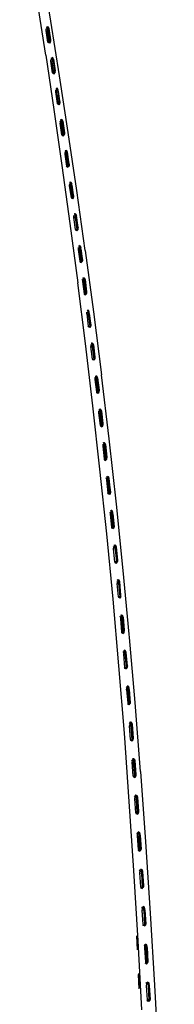
# Model space of a CAD drawing. Units: metres. Extents: x -0.263 to 0.441, y -0.393 to 0.389.
# Drawn here: x 0.411 to 0.433, y 0.091 to 0.235 of the extents above; entities that cross this region are included whole.
import ezdxf

# ---------------------------------------------------------------- set-up
doc = ezdxf.new("R2010")
doc.units = ezdxf.units.M
doc.header["$MEASUREMENT"] = 0

# ---------------------------------------------------------------- blocks, each defined once
blk = doc.blocks.new('37a1f13d-d1d2-46ea-9ef9-4d53238761f5')
at = {"color": 214, "true_color": 0xb11c95}
for p, q in [((0.41476, 0.23332), (0.41496, 0.23329)), ((0.41491, 0.23357), (0.41477, 0.23354)), ((0.41545, 0.22909), (0.41546, 0.22907)), ((0.41614, 0.22462), (0.41615, 0.22459)), ((0.41651, 0.22466), (0.41642, 0.22486)), ((0.41653, 0.22396), (0.41665, 0.22315)), ((0.41744, 0.21821), (0.41718, 0.21991)), ((0.41747, 0.21555), (0.41749, 0.21551)), ((0.41785, 0.21536), (0.4181, 0.21364)), ((0.41842, 0.21097), (0.41851, 0.21077)), ((0.41877, 0.20636), (0.4188, 0.2063)), ((0.419, 0.20665), (0.41905, 0.20655)), ((0.41908, 0.20657), (0.41917, 0.20636)), ((0.4194, 0.2044), (0.41916, 0.20615)), ((0.41924, 0.20415), (0.41936, 0.20428)), ((0.41928, 0.20458), (0.41926, 0.20457)), ((0.41943, 0.20142), (0.41963, 0.20139)), ((0.4198, 0.20149), (0.41971, 0.2017)), ((0.42005, 0.19995), (0.41981, 0.2017)), ((0.4199, 0.19991), (0.41992, 0.19992)), ((0.42024, 0.1973), (0.42026, 0.19729)), ((0.42042, 0.1968), (0.42034, 0.197)), ((0.42055, 0.19541), (0.42053, 0.19542)), ((0.42031, 0.19488), (0.42034, 0.19485)), ((0.42094, 0.19246), (0.42092, 0.19246)), ((0.42065, 0.1923), (0.42069, 0.19223)), ((0.42107, 0.19015), (0.42106, 0.19022)), ((0.42115, 0.19046), (0.42125, 0.19026)), ((0.42125, 0.18753), (0.42129, 0.18745)), ((0.4215, 0.18543), (0.42128, 0.18723)), ((0.42146, 0.1878), (0.42148, 0.18779)), ((0.42154, 0.18768), (0.42152, 0.18768)), ((0.42205, 0.183), (0.42208, 0.18299)), ((0.42213, 0.18288), (0.42235, 0.18106)), ((0.42209, 0.18062), (0.42214, 0.18051)), ((0.42281, 0.17764), (0.42303, 0.17581)), ((0.42291, 0.17596), (0.42288, 0.17595)), ((0.42298, 0.17302), (0.42303, 0.17292)), ((0.42347, 0.17105), (0.42343, 0.17104)), ((0.42402, 0.16632), (0.42382, 0.16818)), ((0.42431, 0.16333), (0.42426, 0.16336)), ((0.42446, 0.16285), (0.42465, 0.16097)), ((0.42455, 0.16132), (0.42451, 0.16133)), ((0.42462, 0.15798), (0.42456, 0.15809)), ((0.42477, 0.15831), (0.42482, 0.15829)), ((0.42483, 0.15817), (0.42487, 0.15817)), ((0.42479, 0.15586), (0.4246, 0.15775)), ((0.425, 0.15603), (0.42504, 0.15604)), ((0.42527, 0.15326), (0.42532, 0.15323)), ((0.42537, 0.15311), (0.42533, 0.15311)), ((0.42548, 0.15093), (0.42553, 0.15095)), ((0.42562, 0.15076), (0.42566, 0.15101)), ((0.42587, 0.14803), (0.42587, 0.14783)), ((0.4258, 0.1455), (0.42575, 0.14554)), ((0.42595, 0.14579), (0.426, 0.1458)), ((0.42626, 0.14293), (0.4262, 0.14297)), ((0.42631, 0.1428), (0.42626, 0.14281)), ((0.4262, 0.14035), (0.42625, 0.14031)), ((0.4264, 0.14059), (0.42645, 0.14061)), ((0.4267, 0.1377), (0.42663, 0.13773)), ((0.42664, 0.13522), (0.42669, 0.13509)), ((0.42683, 0.13535), (0.42689, 0.13537)), ((0.42686, 0.13561), (0.42691, 0.1356)), ((0.42713, 0.13245), (0.42706, 0.13248)), ((0.42731, 0.13008), (0.42724, 0.13007)), ((0.42733, 0.12685), (0.42726, 0.127)), ((0.42746, 0.12717), (0.42753, 0.12713)), ((0.42783, 0.12468), (0.42768, 0.12667)), ((0.42772, 0.12152), (0.42764, 0.12167)), ((0.42797, 0.12165), (0.42811, 0.11963)), ((0.42821, 0.11932), (0.42807, 0.12134)), ((0.42809, 0.1194), (0.42801, 0.11938)), ((0.42821, 0.11645), (0.42829, 0.1164)), ((0.42818, 0.11378), (0.42826, 0.11374)), ((0.42838, 0.11399), (0.42846, 0.11401)), ((0.42845, 0.11072), (0.42837, 0.11088)), ((0.4288, 0.10856), (0.42872, 0.10854)), ((0.42914, 0.1031), (0.42906, 0.10308)), ((0.42793, 0.10132), (0.42804, 0.09927)), ((0.42946, 0.09759), (0.42937, 0.09756)), ((0.42817, 0.09566), (0.42828, 0.0936)), ((0.42834, 0.09375), (0.42833, 0.09374)), ((0.42979, 0.0923), (0.42971, 0.09231)), ((0.42948, 0.09185), (0.42947, 0.09188))]:
    blk.add_line(p, q, dxfattribs=at)
for p, q in [((0.41501, 0.23168), (0.41502, 0.23165)), ((0.41506, 0.23158), (0.41508, 0.23156)), ((0.4154, 0.23195), (0.41539, 0.23173)), ((0.41571, 0.22717), (0.41569, 0.2272)), ((0.41577, 0.22708), (0.41575, 0.22711)), ((0.41608, 0.22725), (0.41609, 0.22747)), ((0.41677, 0.22296), (0.41676, 0.22275)), ((0.41744, 0.21843), (0.41744, 0.21821)), ((0.41811, 0.21385), (0.4181, 0.21364)), ((0.41941, 0.20461), (0.4194, 0.2044)), ((0.42005, 0.19995), (0.42004, 0.19975)), ((0.42128, 0.1905), (0.42127, 0.1903)), ((0.42246, 0.18069), (0.42247, 0.18089)), ((0.42304, 0.17601), (0.42303, 0.17581)), ((0.42359, 0.17091), (0.4236, 0.17111)), ((0.42466, 0.16116), (0.42465, 0.16097)), ((0.42565, 0.15083), (0.42566, 0.15101)), ((0.42784, 0.12485), (0.42783, 0.12468)), ((0.428, 0.12175), (0.42782, 0.12185)), ((0.42822, 0.11948), (0.42821, 0.11932)), ((0.42837, 0.11636), (0.42819, 0.11646)), ((0.42841, 0.11366), (0.42819, 0.11378)), ((0.42858, 0.11393), (0.42859, 0.1141)), ((0.42873, 0.11095), (0.42855, 0.11105)), ((0.42853, 0.10833), (0.42875, 0.10821)), ((0.42889, 0.10559), (0.42907, 0.10549)), ((0.42909, 0.10276), (0.42887, 0.10288)), ((0.4294, 0.1), (0.42921, 0.1001)), ((0.42917, 0.09737), (0.42941, 0.09724)), ((0.4299, 0.09216), (0.42989, 0.09201))]:
    blk.add_line(p, q)
for points in [[(0.41471, 0.22976, 0), (0.41351, 0.23745, 0), (0.41225, 0.24491, 0), (0.41093, 0.25216, 0)], [(0.42046, 0.20125, 0), (0.41924, 0.20999, 0), (0.41799, 0.21848, 0), (0.41673, 0.22672, 0), (0.41547, 0.2347, 0), (0.41418, 0.24242, 0)], [(0.41496, 0.2339, 0), (0.41514, 0.23362, 0), (0.41502, 0.23381, 0)], [(0.41471, 0.22976, 0), (0.41589, 0.22182, 0), (0.41707, 0.21363, 0)], [(0.41707, 0.21363, 0), (0.41823, 0.2052, 0), (0.41937, 0.19654, 0)], [(0.41872, 0.20893, 0), (0.41876, 0.20926, 0), (0.41876, 0.20905, 0)], [(0.42046, 0.20125, 0), (0.42166, 0.1923, 0), (0.42283, 0.18314, 0)], [(0.42871, 0.0905, 0), (0.42816, 0.1006, 0), (0.42755, 0.11083, 0), (0.42688, 0.12092, 0), (0.42616, 0.13088, 0), (0.42537, 0.1407, 0), (0.42451, 0.15039, 0), (0.42359, 0.15994, 0), (0.42261, 0.16935, 0), (0.42157, 0.1786, 0), (0.42049, 0.18767, 0), (0.41937, 0.19654, 0)], [(0.42066, 0.19503, 0), (0.42066, 0.19523, 0), (0.42062, 0.1949, 0)], [(0.42183, 0.18537, 0), (0.42188, 0.1857, 0), (0.42187, 0.1855, 0)], [(0.42599, 0.15461, 0), (0.425, 0.16428, 0), (0.42394, 0.17379, 0), (0.42283, 0.18314, 0)], [(0.42413, 0.16595, 0), (0.42414, 0.16615, 0), (0.42408, 0.16582, 0)], [(0.42512, 0.15578, 0), (0.42517, 0.1561, 0), (0.42516, 0.15592, 0)], [(0.42852, 0.12526, 0), (0.42773, 0.13535, 0), (0.42691, 0.1448, 0), (0.42687, 0.14531, 0), (0.42599, 0.15461, 0)], [(0.42612, 0.14569, 0), (0.42613, 0.14587, 0), (0.42608, 0.14555, 0)], [(0.42653, 0.14036, 0), (0.42659, 0.14068, 0), (0.42658, 0.1405, 0)], [(0.42701, 0.13527, 0), (0.42702, 0.13545, 0), (0.42697, 0.13513, 0)], [(0.42743, 0.12999, 0), (0.42744, 0.13016, 0), (0.42738, 0.12984, 0)], [(0.42852, 0.12526, 0), (0.42925, 0.11502, 0), (0.42992, 0.10463, 0), (0.43054, 0.09411, 0)], [(0.42892, 0.10849, 0), (0.42894, 0.10865, 0), (0.42887, 0.10834, 0)], [(0.42922, 0.10288, 0), (0.42928, 0.1032, 0), (0.42926, 0.10304, 0)], [(0.42958, 0.09753, 0), (0.42959, 0.09768, 0), (0.42953, 0.09737, 0)], [(0.43054, 0.09411, 0), (0.43112, 0.08343, 0), (0.43165, 0.07261, 0), (0.43215, 0.06166, 0), (0.43261, 0.05064, 0), (0.43303, 0.03963, 0), (0.43342, 0.02872, 0)]]:
    blk.add_polyline3d(points)
for points in [[(0.41522, 0.23162, 0), (0.41502, 0.23165, 0), (0.41476, 0.23332, 0), (0.41477, 0.23354, 0), (0.41476, 0.23356, 0)], [(0.415, 0.23384, 0), (0.41496, 0.2339, 0), (0.41504, 0.23381, 0), (0.41484, 0.23384, 0), (0.41491, 0.23357, 0), (0.41496, 0.23329, 0)], [(0.41514, 0.23362, 0), (0.41504, 0.23381, 0), (0.41504, 0.2336, 0), (0.41491, 0.23357, 0)], [(0.41537, 0.23172, 0), (0.41519, 0.23161, 0), (0.41524, 0.23148, 0), (0.41522, 0.23162, 0), (0.41496, 0.23329, 0), (0.41513, 0.2334, 0), (0.41504, 0.2336, 0)], [(0.41514, 0.23362, 0), (0.4154, 0.23195, 0), (0.41537, 0.23172, 0), (0.41535, 0.23161, 0), (0.41539, 0.23173, 0), (0.41513, 0.2334, 0)], [(0.41502, 0.23165, 0), (0.41508, 0.23156, 0), (0.41507, 0.23157, 0)], [(0.41535, 0.23161, 0), (0.41524, 0.23148, 0), (0.41508, 0.23156, 0)], [(0.41537, 0.23172, 0), (0.41527, 0.23192, 0), (0.41527, 0.23197, 0)], [(0.41571, 0.22717, 0), (0.41545, 0.22885, 0), (0.41546, 0.22907, 0)], [(0.41546, 0.22907, 0), (0.4156, 0.2291, 0), (0.41554, 0.22937, 0), (0.41573, 0.22934, 0), (0.41573, 0.22913, 0)], [(0.41608, 0.22725, 0), (0.41582, 0.22893, 0), (0.41573, 0.22913, 0), (0.4156, 0.2291, 0), (0.41566, 0.22882, 0)], [(0.41583, 0.22915, 0), (0.41573, 0.22934, 0), (0.41565, 0.22943, 0), (0.4157, 0.22935, 0)], [(0.41588, 0.22715, 0), (0.41588, 0.22714, 0), (0.41593, 0.227, 0), (0.41591, 0.22714, 0), (0.41566, 0.22882, 0), (0.41582, 0.22893, 0)], [(0.41583, 0.22915, 0), (0.41609, 0.22747, 0), (0.41606, 0.22724, 0), (0.41596, 0.22744, 0), (0.41596, 0.22751, 0)], [(0.41576, 0.22709, 0), (0.41577, 0.22708, 0), (0.41571, 0.22717, 0), (0.41591, 0.22714, 0), (0.41608, 0.22725, 0), (0.41604, 0.22714, 0), (0.41606, 0.22724, 0), (0.41588, 0.22714, 0)], [(0.41577, 0.22708, 0), (0.41593, 0.227, 0), (0.41604, 0.22714, 0)], [(0.41642, 0.22465, 0), (0.41642, 0.22486, 0), (0.41623, 0.22489, 0), (0.41629, 0.22462, 0), (0.41615, 0.22459, 0), (0.41614, 0.22437, 0)], [(0.41614, 0.22437, 0), (0.41634, 0.22434, 0), (0.41629, 0.22462, 0), (0.41642, 0.22465, 0), (0.41651, 0.22445, 0), (0.41676, 0.22275, 0), (0.41672, 0.22263, 0), (0.41674, 0.22274, 0), (0.41677, 0.22296, 0), (0.41651, 0.22466, 0)], [(0.41614, 0.22437, 0), (0.41639, 0.22267, 0), (0.41645, 0.22258, 0)], [(0.41642, 0.22486, 0), (0.41634, 0.22495, 0), (0.41635, 0.22493, 0)], [(0.41672, 0.22263, 0), (0.41661, 0.2225, 0), (0.41659, 0.22264, 0), (0.41634, 0.22434, 0), (0.41651, 0.22445, 0)], [(0.41665, 0.22315, 0), (0.41664, 0.22293, 0), (0.41674, 0.22274, 0), (0.41656, 0.22263, 0), (0.41661, 0.2225, 0), (0.41645, 0.22258, 0), (0.41644, 0.22259, 0)], [(0.41656, 0.22264, 0), (0.41656, 0.22263, 0), (0.41655, 0.22263, 0)], [(0.41718, 0.21991, 0), (0.41702, 0.21981, 0), (0.41697, 0.22009, 0), (0.41682, 0.22006, 0), (0.41681, 0.22009, 0)], [(0.41682, 0.22006, 0), (0.41681, 0.21984, 0), (0.41702, 0.21981, 0)], [(0.41712, 0.21804, 0), (0.41707, 0.21814, 0), (0.41681, 0.21984, 0)], [(0.4169, 0.22037, 0), (0.4169, 0.22036, 0), (0.41689, 0.22035, 0)], [(0.41718, 0.21991, 0), (0.4171, 0.22011, 0), (0.41697, 0.22009, 0), (0.4169, 0.22036, 0), (0.4171, 0.22033, 0), (0.41702, 0.22041, 0)], [(0.41719, 0.22013, 0), (0.41744, 0.21843, 0), (0.41741, 0.2182, 0), (0.41732, 0.2184, 0), (0.41733, 0.21862, 0), (0.41707, 0.22032, 0), (0.41702, 0.22041, 0)], [(0.41728, 0.21796, 0), (0.41727, 0.21811, 0), (0.41702, 0.21981, 0)], [(0.4171, 0.22011, 0), (0.4171, 0.22033, 0), (0.41719, 0.22013, 0)], [(0.41711, 0.21806, 0), (0.41712, 0.21804, 0), (0.41728, 0.21796, 0)], [(0.41722, 0.2181, 0), (0.41724, 0.21809, 0), (0.41728, 0.21796, 0), (0.4174, 0.2181, 0), (0.41744, 0.21821, 0)], [(0.41723, 0.21812, 0), (0.41724, 0.21809, 0), (0.41741, 0.2182, 0), (0.4174, 0.2181, 0)], [(0.41811, 0.21385, 0), (0.41786, 0.21558, 0), (0.41777, 0.21578, 0), (0.41777, 0.21557, 0), (0.41764, 0.21554, 0), (0.41749, 0.21551, 0), (0.41748, 0.21529, 0)], [(0.41757, 0.21583, 0), (0.41757, 0.21581, 0), (0.41755, 0.2158, 0)], [(0.41769, 0.21526, 0), (0.41764, 0.21554, 0), (0.41757, 0.21581, 0), (0.41777, 0.21578, 0)], [(0.41806, 0.21352, 0), (0.41794, 0.21339, 0), (0.4179, 0.21352, 0), (0.41808, 0.21363, 0), (0.41798, 0.21382, 0), (0.41799, 0.21404, 0), (0.41774, 0.21577, 0), (0.41769, 0.21586, 0), (0.41777, 0.21578, 0)], [(0.41777, 0.21349, 0), (0.41779, 0.21347, 0), (0.41773, 0.21357, 0), (0.41793, 0.21354, 0), (0.41769, 0.21526, 0), (0.41785, 0.21536, 0), (0.41777, 0.21557, 0)], [(0.41769, 0.21526, 0), (0.41748, 0.21529, 0), (0.41773, 0.21357, 0)], [(0.41779, 0.21347, 0), (0.41794, 0.21339, 0), (0.41793, 0.21354, 0), (0.4181, 0.21364, 0), (0.41806, 0.21352, 0), (0.41808, 0.21363, 0), (0.41811, 0.21385, 0)], [(0.41789, 0.21355, 0), (0.4179, 0.21352, 0), (0.41788, 0.21352, 0)], [(0.41821, 0.21121, 0), (0.41823, 0.21122, 0), (0.41822, 0.21124, 0)], [(0.41842, 0.21119, 0), (0.41823, 0.21122, 0), (0.41829, 0.21095, 0), (0.41842, 0.21097, 0), (0.41842, 0.21119, 0), (0.41852, 0.21098, 0)], [(0.41833, 0.21127, 0), (0.41834, 0.21127, 0), (0.41842, 0.21119, 0)], [(0.41865, 0.20945, 0), (0.4184, 0.21117, 0), (0.41834, 0.21127, 0)], [(0.41813, 0.21097, 0), (0.41815, 0.21092, 0), (0.41814, 0.2107, 0), (0.41834, 0.21067, 0), (0.41829, 0.21095, 0), (0.41815, 0.21092, 0)], [(0.41814, 0.2107, 0), (0.41839, 0.20897, 0), (0.41844, 0.20888, 0)], [(0.41839, 0.20897, 0), (0.41859, 0.20895, 0), (0.41834, 0.21067, 0), (0.41851, 0.21077, 0), (0.41876, 0.20905, 0)], [(0.41873, 0.20903, 0), (0.41876, 0.20926, 0), (0.41852, 0.21098, 0)], [(0.41865, 0.20945, 0), (0.41864, 0.20923, 0), (0.41873, 0.20903, 0), (0.41856, 0.20892, 0), (0.4186, 0.2088, 0), (0.41844, 0.20888, 0), (0.41842, 0.2089, 0)], [(0.41853, 0.20893, 0), (0.41856, 0.20892, 0), (0.41855, 0.20896, 0)], [(0.41873, 0.20903, 0), (0.41872, 0.20893, 0), (0.4186, 0.2088, 0), (0.41859, 0.20895, 0), (0.41876, 0.20905, 0), (0.41872, 0.20893, 0)], [(0.41879, 0.20608, 0), (0.4188, 0.2063, 0), (0.41894, 0.20633, 0), (0.41908, 0.20635, 0), (0.41908, 0.20657, 0)], [(0.41903, 0.20433, 0), (0.41879, 0.20608, 0), (0.41899, 0.20605, 0)], [(0.41885, 0.20658, 0), (0.41888, 0.2066, 0), (0.41887, 0.20662, 0)], [(0.41898, 0.20666, 0), (0.419, 0.20665, 0), (0.41908, 0.20657, 0), (0.41888, 0.2066, 0), (0.41894, 0.20633, 0), (0.41899, 0.20605, 0)], [(0.41908, 0.20635, 0), (0.41916, 0.20615, 0), (0.41899, 0.20605, 0), (0.41923, 0.2043, 0), (0.4194, 0.2044, 0), (0.41936, 0.20428, 0), (0.41937, 0.20438, 0), (0.41941, 0.20461, 0), (0.41917, 0.20636, 0)], [(0.41909, 0.20423, 0), (0.41924, 0.20415, 0), (0.4192, 0.20427, 0), (0.41937, 0.20438, 0), (0.41928, 0.20458, 0), (0.41929, 0.2048, 0), (0.41905, 0.20655, 0)], [(0.41906, 0.20425, 0), (0.41909, 0.20423, 0), (0.41903, 0.20433, 0), (0.41923, 0.2043, 0), (0.41924, 0.20415, 0)], [(0.41919, 0.20432, 0), (0.4192, 0.20427, 0), (0.41916, 0.20428, 0)], [(0.41941, 0.2017, 0), (0.41944, 0.20164, 0), (0.41958, 0.20168, 0), (0.41971, 0.2017, 0), (0.41971, 0.20191, 0), (0.41981, 0.2017, 0)], [(0.41944, 0.20164, 0), (0.41943, 0.20142, 0), (0.41967, 0.19968, 0), (0.41972, 0.19957, 0)], [(0.41949, 0.20192, 0), (0.41952, 0.20194, 0), (0.41958, 0.20168, 0)], [(0.41951, 0.20197, 0), (0.41952, 0.20194, 0), (0.41971, 0.20191, 0)], [(0.41958, 0.20168, 0), (0.41963, 0.20139, 0), (0.41987, 0.19965, 0)], [(0.41971, 0.20191, 0), (0.41963, 0.20199, 0), (0.41962, 0.202, 0)], [(0.41993, 0.20014, 0), (0.41969, 0.20189, 0), (0.41963, 0.20199, 0)], [(0.4198, 0.20149, 0), (0.42004, 0.19975, 0), (0.42, 0.19963, 0), (0.42001, 0.19972, 0), (0.42005, 0.19995, 0)], [(0.4197, 0.1996, 0), (0.41972, 0.19957, 0), (0.41988, 0.19949, 0), (0.41984, 0.19961, 0), (0.42001, 0.19972, 0)], [(0.4198, 0.19962, 0), (0.41984, 0.19961, 0), (0.41983, 0.19966, 0)], [(0.42, 0.19963, 0), (0.41988, 0.19949, 0), (0.41987, 0.19965, 0)], [(0.42001, 0.19972, 0), (0.41992, 0.19992, 0), (0.41993, 0.20014, 0), (0.41992, 0.20014, 0)], [(0.4203, 0.19719, 0), (0.42032, 0.19719, 0), (0.42026, 0.19729, 0), (0.42034, 0.19721, 0), (0.42034, 0.197, 0), (0.42021, 0.19698, 0), (0.42007, 0.19695, 0), (0.42003, 0.19702, 0)], [(0.42007, 0.19695, 0), (0.42006, 0.19673, 0), (0.42026, 0.1967, 0)], [(0.42006, 0.19673, 0), (0.42029, 0.19495, 0), (0.42034, 0.19485, 0)], [(0.42011, 0.19723, 0), (0.42015, 0.19725, 0), (0.42014, 0.19728, 0)], [(0.42026, 0.1967, 0), (0.42021, 0.19698, 0), (0.42015, 0.19725, 0), (0.42034, 0.19721, 0), (0.42043, 0.197, 0)], [(0.42062, 0.1949, 0), (0.4205, 0.19477, 0), (0.42049, 0.19493, 0), (0.42026, 0.1967, 0), (0.42042, 0.1968, 0), (0.42066, 0.19503, 0)], [(0.42054, 0.19519, 0), (0.42055, 0.19541, 0), (0.42032, 0.19719, 0)], [(0.42043, 0.197, 0), (0.42066, 0.19523, 0), (0.42063, 0.195, 0)], [(0.42063, 0.195, 0), (0.42062, 0.1949, 0), (0.42066, 0.19503, 0), (0.42049, 0.19493, 0), (0.42029, 0.19495, 0)], [(0.42034, 0.19485, 0), (0.4205, 0.19477, 0), (0.42046, 0.19489, 0), (0.42044, 0.19495, 0)], [(0.42063, 0.195, 0), (0.42046, 0.19489, 0), (0.42041, 0.1949, 0)], [(0.42052, 0.19518, 0), (0.42054, 0.19519, 0), (0.42063, 0.195, 0)], [(0.42072, 0.1925, 0), (0.42077, 0.19253, 0), (0.42083, 0.19226, 0), (0.42088, 0.19197, 0), (0.42111, 0.1902, 0)], [(0.42076, 0.19255, 0), (0.42077, 0.19253, 0), (0.42096, 0.19249, 0), (0.42088, 0.19256, 0), (0.42086, 0.19258, 0)], [(0.42115, 0.19068, 0), (0.42117, 0.19068, 0), (0.42094, 0.19246, 0), (0.42088, 0.19256, 0)], [(0.42128, 0.1905, 0), (0.42105, 0.19228, 0), (0.42096, 0.19249, 0), (0.42096, 0.19228, 0), (0.42104, 0.19207, 0), (0.42127, 0.1903, 0)], [(0.42067, 0.192, 0), (0.42069, 0.19223, 0), (0.42083, 0.19226, 0), (0.42096, 0.19228, 0)], [(0.42104, 0.19207, 0), (0.42088, 0.19197, 0), (0.42067, 0.192, 0), (0.4209, 0.19023, 0)], [(0.42096, 0.19012, 0), (0.4209, 0.19023, 0), (0.42111, 0.1902, 0)], [(0.42102, 0.19017, 0), (0.42107, 0.19015, 0), (0.42112, 0.19004, 0), (0.42096, 0.19012, 0), (0.42093, 0.19015, 0)], [(0.42128, 0.1905, 0), (0.42125, 0.19026, 0), (0.42107, 0.19015, 0)], [(0.42123, 0.19017, 0), (0.42112, 0.19004, 0), (0.42111, 0.1902, 0), (0.42127, 0.1903, 0), (0.42123, 0.19017, 0), (0.42125, 0.19026, 0)], [(0.42117, 0.19068, 0), (0.42115, 0.19046, 0), (0.42113, 0.19045, 0)], [(0.42137, 0.18775, 0), (0.42143, 0.18749, 0), (0.42129, 0.18745, 0), (0.42128, 0.18723, 0), (0.42148, 0.1872, 0), (0.42143, 0.18749, 0), (0.42156, 0.1875, 0)], [(0.42136, 0.18778, 0), (0.42137, 0.18775, 0), (0.42132, 0.18772, 0)], [(0.42176, 0.18588, 0), (0.42154, 0.18768, 0), (0.42148, 0.18779, 0), (0.42156, 0.18771, 0), (0.42137, 0.18775, 0)], [(0.42164, 0.1873, 0), (0.42148, 0.1872, 0), (0.4217, 0.1854, 0), (0.42171, 0.18524, 0), (0.42155, 0.18532, 0)], [(0.42187, 0.1855, 0), (0.42164, 0.1873, 0), (0.42156, 0.1875, 0), (0.42156, 0.18771, 0), (0.42165, 0.1875, 0), (0.42188, 0.1857, 0)], [(0.4215, 0.18543, 0), (0.42155, 0.18532, 0), (0.42152, 0.18535, 0)], [(0.42165, 0.18542, 0), (0.42167, 0.18535, 0), (0.42161, 0.18537, 0)], [(0.42183, 0.18537, 0), (0.42171, 0.18524, 0), (0.42167, 0.18535, 0), (0.42184, 0.18546, 0), (0.42175, 0.18565, 0)], [(0.42174, 0.18588, 0), (0.42176, 0.18588, 0), (0.42175, 0.18565, 0), (0.42172, 0.18565, 0)], [(0.42188, 0.1857, 0), (0.42184, 0.18546, 0), (0.42183, 0.18537, 0), (0.42187, 0.1855, 0)], [(0.42184, 0.18274, 0), (0.42188, 0.18266, 0), (0.42187, 0.18243, 0)], [(0.42216, 0.18271, 0), (0.42203, 0.18269, 0), (0.42207, 0.1824, 0), (0.42187, 0.18243, 0), (0.42209, 0.18062, 0), (0.42229, 0.18059, 0)], [(0.42191, 0.18292, 0), (0.42196, 0.18295, 0), (0.42203, 0.18269, 0), (0.42188, 0.18266, 0)], [(0.42195, 0.18298, 0), (0.42196, 0.18295, 0), (0.42216, 0.18291, 0), (0.42216, 0.18271, 0), (0.42224, 0.1825, 0)], [(0.42224, 0.1825, 0), (0.42207, 0.1824, 0), (0.42229, 0.18059, 0), (0.4223, 0.18043, 0), (0.42242, 0.18056, 0)], [(0.42225, 0.1827, 0), (0.42216, 0.18291, 0), (0.42208, 0.18299, 0), (0.42213, 0.18288, 0), (0.42211, 0.18288, 0)], [(0.42225, 0.1827, 0), (0.42247, 0.18089, 0), (0.42243, 0.18065, 0), (0.42242, 0.18056, 0), (0.42246, 0.18069, 0), (0.42224, 0.1825, 0)], [(0.42231, 0.18083, 0), (0.42234, 0.18084, 0), (0.42235, 0.18106, 0), (0.42233, 0.18107, 0)], [(0.4221, 0.18054, 0), (0.42214, 0.18051, 0), (0.4223, 0.18043, 0), (0.42226, 0.18054, 0), (0.42243, 0.18065, 0), (0.42234, 0.18084, 0)], [(0.42219, 0.18055, 0), (0.42226, 0.18054, 0), (0.42224, 0.18062, 0)], [(0.42241, 0.17789, 0), (0.42246, 0.1778, 0), (0.4226, 0.17783, 0), (0.42254, 0.1781, 0), (0.42273, 0.17806, 0), (0.42282, 0.17784, 0)], [(0.42273, 0.17806, 0), (0.42273, 0.17785, 0), (0.4226, 0.17783, 0), (0.42265, 0.17754, 0), (0.42244, 0.17757, 0), (0.42246, 0.1778, 0)], [(0.42248, 0.17806, 0), (0.42254, 0.1781, 0), (0.42253, 0.17813, 0)], [(0.42273, 0.17806, 0), (0.42265, 0.17813, 0), (0.42262, 0.17814, 0)], [(0.42265, 0.17813, 0), (0.42271, 0.17801, 0), (0.42268, 0.17802, 0)], [(0.42271, 0.17563, 0), (0.42266, 0.17574, 0), (0.42244, 0.17757, 0)], [(0.42286, 0.17572, 0), (0.42265, 0.17754, 0), (0.42281, 0.17764, 0), (0.42273, 0.17785, 0)], [(0.42282, 0.17566, 0), (0.423, 0.17577, 0), (0.42291, 0.17596, 0), (0.42292, 0.17618, 0), (0.42271, 0.17801, 0)], [(0.42282, 0.17784, 0), (0.42304, 0.17601, 0), (0.423, 0.17577, 0), (0.42298, 0.17568, 0), (0.42303, 0.17581, 0), (0.42286, 0.17572, 0)], [(0.42267, 0.17567, 0), (0.42271, 0.17563, 0), (0.42287, 0.17555, 0), (0.42282, 0.17566, 0)], [(0.42275, 0.17567, 0), (0.42282, 0.17566, 0), (0.42281, 0.17574, 0)], [(0.42298, 0.17568, 0), (0.42287, 0.17555, 0), (0.42286, 0.17572, 0)], [(0.42309, 0.17325, 0), (0.42311, 0.17322, 0), (0.42317, 0.17296, 0), (0.42303, 0.17292, 0), (0.42301, 0.1727, 0), (0.42322, 0.17085, 0)], [(0.42338, 0.17276, 0), (0.4233, 0.17297, 0), (0.4233, 0.17318, 0), (0.42311, 0.17322, 0), (0.42304, 0.17318, 0)], [(0.4233, 0.17297, 0), (0.42317, 0.17296, 0), (0.42321, 0.17267, 0), (0.42342, 0.17082, 0), (0.42359, 0.17091, 0)], [(0.42319, 0.17326, 0), (0.42322, 0.17325, 0), (0.4233, 0.17318, 0)], [(0.42322, 0.17325, 0), (0.42328, 0.17313, 0), (0.42325, 0.17314, 0)], [(0.4233, 0.17318, 0), (0.42339, 0.17296, 0), (0.4236, 0.17111, 0), (0.42356, 0.17087, 0), (0.42347, 0.17105, 0), (0.42348, 0.17128, 0), (0.42328, 0.17313, 0)], [(0.42356, 0.17087, 0), (0.42354, 0.17078, 0), (0.42359, 0.17091, 0), (0.42338, 0.17276, 0)], [(0.42331, 0.17077, 0), (0.42338, 0.17076, 0), (0.42356, 0.17087, 0)], [(0.42342, 0.17082, 0), (0.42322, 0.17085, 0), (0.42327, 0.17073, 0), (0.42323, 0.17077, 0)], [(0.42327, 0.17073, 0), (0.42343, 0.17065, 0), (0.42338, 0.17076, 0), (0.42336, 0.17084, 0)], [(0.42342, 0.17082, 0), (0.42343, 0.17065, 0), (0.42354, 0.17078, 0)], [(0.42384, 0.16803, 0), (0.42371, 0.16801, 0), (0.42357, 0.16798, 0), (0.42352, 0.16808, 0)], [(0.42355, 0.16775, 0), (0.42376, 0.16772, 0), (0.42371, 0.16801, 0), (0.42365, 0.16827, 0), (0.42385, 0.16823, 0), (0.42384, 0.16803, 0), (0.42392, 0.16781, 0), (0.42413, 0.16595, 0)], [(0.42364, 0.16831, 0), (0.42365, 0.16827, 0), (0.42358, 0.16823, 0)], [(0.42385, 0.16823, 0), (0.42377, 0.1683, 0), (0.42373, 0.16832, 0)], [(0.42377, 0.1683, 0), (0.42382, 0.16818, 0), (0.42379, 0.16818, 0)], [(0.42414, 0.16615, 0), (0.42393, 0.16801, 0), (0.42385, 0.16823, 0)], [(0.42357, 0.16798, 0), (0.42355, 0.16775, 0), (0.42376, 0.16589, 0)], [(0.42392, 0.16781, 0), (0.42376, 0.16772, 0), (0.42396, 0.16586, 0), (0.42413, 0.16595, 0), (0.42408, 0.16582, 0), (0.4241, 0.1659, 0)], [(0.42376, 0.16581, 0), (0.42381, 0.16577, 0), (0.42376, 0.16589, 0), (0.42396, 0.16586, 0), (0.42397, 0.16569, 0), (0.42381, 0.16577, 0)], [(0.4239, 0.16589, 0), (0.42392, 0.16579, 0), (0.42384, 0.16581, 0)], [(0.42408, 0.16582, 0), (0.42397, 0.16569, 0), (0.42392, 0.16579, 0), (0.4241, 0.1659, 0), (0.42414, 0.16615, 0)], [(0.42397, 0.16608, 0), (0.42401, 0.16609, 0), (0.4241, 0.1659, 0)], [(0.42399, 0.16632, 0), (0.42402, 0.16632, 0), (0.42401, 0.16609, 0)], [(0.42406, 0.16312, 0), (0.42411, 0.16302, 0), (0.42425, 0.16306, 0)], [(0.42411, 0.16302, 0), (0.42409, 0.16279, 0), (0.42428, 0.1609, 0)], [(0.42409, 0.16279, 0), (0.4243, 0.16276, 0), (0.42449, 0.16087, 0), (0.42428, 0.1609, 0), (0.42434, 0.16078, 0)], [(0.42412, 0.16327, 0), (0.42419, 0.16331, 0), (0.42425, 0.16306, 0)], [(0.42439, 0.16327, 0), (0.42419, 0.16331, 0), (0.42418, 0.16335, 0)], [(0.42446, 0.16285, 0), (0.4243, 0.16276, 0), (0.42425, 0.16306, 0), (0.42438, 0.16307, 0), (0.42446, 0.16285, 0)], [(0.42436, 0.16321, 0), (0.42431, 0.16333, 0), (0.42439, 0.16327, 0)], [(0.42433, 0.16322, 0), (0.42436, 0.16321, 0), (0.42455, 0.16132, 0), (0.42453, 0.16109, 0)], [(0.42463, 0.16091, 0), (0.42466, 0.16116, 0), (0.42447, 0.16305, 0), (0.42439, 0.16327, 0), (0.42438, 0.16307, 0)], [(0.42465, 0.16097, 0), (0.42449, 0.16087, 0), (0.42449, 0.1607, 0), (0.42434, 0.16078, 0), (0.42429, 0.16082, 0)], [(0.42436, 0.16082, 0), (0.42445, 0.1608, 0), (0.42449, 0.1607, 0), (0.42461, 0.16083, 0)], [(0.42443, 0.1609, 0), (0.42445, 0.1608, 0), (0.42463, 0.16091, 0)], [(0.42449, 0.16108, 0), (0.42453, 0.16109, 0), (0.42463, 0.16091, 0), (0.42461, 0.16083, 0), (0.42465, 0.16097, 0)], [(0.42497, 0.15781, 0), (0.4248, 0.15772, 0), (0.4246, 0.15775, 0), (0.42462, 0.15798, 0)], [(0.42469, 0.15831, 0), (0.4247, 0.15827, 0), (0.42462, 0.15822, 0)], [(0.42462, 0.15798, 0), (0.42476, 0.15802, 0), (0.4247, 0.15827, 0), (0.4249, 0.15823, 0), (0.42482, 0.15829, 0), (0.42487, 0.15817, 0), (0.42506, 0.15627, 0)], [(0.42489, 0.15802, 0), (0.42476, 0.15802, 0), (0.4248, 0.15772, 0), (0.42499, 0.15583, 0)], [(0.42516, 0.15592, 0), (0.42497, 0.15781, 0), (0.42489, 0.15802, 0), (0.4249, 0.15823, 0), (0.42498, 0.158, 0), (0.42517, 0.1561, 0)], [(0.42479, 0.15577, 0), (0.42484, 0.15573, 0), (0.425, 0.15565, 0), (0.42499, 0.15583, 0), (0.42516, 0.15592, 0)], [(0.42499, 0.15583, 0), (0.42479, 0.15586, 0), (0.42484, 0.15573, 0)], [(0.42486, 0.15577, 0), (0.42496, 0.15575, 0), (0.42493, 0.15585, 0)], [(0.42516, 0.15592, 0), (0.42512, 0.15578, 0), (0.42513, 0.15586, 0), (0.42496, 0.15575, 0), (0.425, 0.15565, 0), (0.42512, 0.15578, 0)], [(0.42502, 0.15628, 0), (0.42506, 0.15627, 0), (0.42504, 0.15604, 0), (0.42513, 0.15586, 0), (0.42517, 0.1561, 0)], [(0.42507, 0.15305, 0), (0.42512, 0.15293, 0), (0.42527, 0.15297, 0)], [(0.42512, 0.15293, 0), (0.42511, 0.1527, 0), (0.42531, 0.15267, 0), (0.42548, 0.15074, 0), (0.42528, 0.15077, 0)], [(0.42533, 0.15064, 0), (0.42528, 0.15077, 0), (0.42511, 0.1527, 0)], [(0.42512, 0.15317, 0), (0.42521, 0.15322, 0), (0.42527, 0.15297, 0)], [(0.42531, 0.15267, 0), (0.42548, 0.15276, 0), (0.4254, 0.15297, 0), (0.4254, 0.15317, 0), (0.42521, 0.15322, 0), (0.42519, 0.15326, 0)], [(0.42531, 0.15267, 0), (0.42527, 0.15297, 0), (0.4254, 0.15297, 0)], [(0.42566, 0.15101, 0), (0.42549, 0.15294, 0), (0.4254, 0.15317, 0), (0.42532, 0.15323, 0), (0.42537, 0.15311, 0), (0.42555, 0.15118, 0)], [(0.42562, 0.15076, 0), (0.42561, 0.15069, 0), (0.42565, 0.15083, 0), (0.42548, 0.15276, 0)], [(0.42551, 0.15118, 0), (0.42555, 0.15118, 0), (0.42553, 0.15095, 0), (0.42562, 0.15076, 0), (0.42545, 0.15065, 0), (0.42549, 0.15056, 0), (0.42533, 0.15064, 0), (0.42528, 0.15068, 0)], [(0.42534, 0.15068, 0), (0.42545, 0.15065, 0), (0.42542, 0.15076, 0)], [(0.42561, 0.15069, 0), (0.42549, 0.15056, 0), (0.42548, 0.15074, 0)], [(0.42596, 0.1478, 0), (0.42587, 0.14803, 0), (0.42568, 0.14808, 0), (0.42574, 0.14783, 0), (0.42559, 0.14779, 0), (0.42553, 0.14791, 0)], [(0.42566, 0.14812, 0), (0.42568, 0.14808, 0), (0.42558, 0.14802, 0)], [(0.42587, 0.14803, 0), (0.42579, 0.14809, 0), (0.42574, 0.14812, 0)], [(0.42602, 0.14603, 0), (0.42584, 0.14796, 0), (0.42579, 0.14809, 0)], [(0.42559, 0.14779, 0), (0.42558, 0.14756, 0), (0.42575, 0.14563, 0)], [(0.42578, 0.14753, 0), (0.42574, 0.14783, 0), (0.42587, 0.14783, 0), (0.42595, 0.14762, 0), (0.42578, 0.14753, 0), (0.42595, 0.1456, 0)], [(0.42608, 0.14555, 0), (0.42612, 0.14569, 0), (0.42595, 0.14762, 0)], [(0.42596, 0.1478, 0), (0.42613, 0.14587, 0), (0.42609, 0.14562, 0), (0.426, 0.1458, 0), (0.42602, 0.14603, 0)], [(0.42575, 0.14563, 0), (0.4258, 0.1455, 0), (0.42596, 0.14542, 0), (0.42592, 0.14551, 0), (0.42581, 0.14554, 0)], [(0.42609, 0.14562, 0), (0.42592, 0.14551, 0), (0.42589, 0.14562, 0)], [(0.42609, 0.14562, 0), (0.42608, 0.14555, 0), (0.42596, 0.14542, 0), (0.42595, 0.1456, 0), (0.42612, 0.14569, 0)], [(0.42613, 0.14297, 0), (0.42615, 0.14293, 0), (0.42621, 0.14268, 0), (0.42606, 0.14264, 0), (0.426, 0.14277, 0)], [(0.42642, 0.14264, 0), (0.42634, 0.14288, 0), (0.42615, 0.14293, 0), (0.42604, 0.14286, 0)], [(0.42606, 0.14264, 0), (0.42604, 0.1424, 0), (0.4262, 0.14044, 0)], [(0.42624, 0.14238, 0), (0.42621, 0.14268, 0), (0.42634, 0.14268, 0)], [(0.42658, 0.1405, 0), (0.42641, 0.14246, 0), (0.42624, 0.14238, 0), (0.42641, 0.14042, 0), (0.42658, 0.1405, 0), (0.42653, 0.14036, 0), (0.42655, 0.14042, 0), (0.42645, 0.14061, 0), (0.42647, 0.14084, 0), (0.42642, 0.14084, 0)], [(0.42641, 0.14246, 0), (0.42634, 0.14268, 0), (0.42634, 0.14288, 0), (0.42626, 0.14293, 0), (0.42631, 0.1428, 0), (0.42647, 0.14084, 0)], [(0.42653, 0.14036, 0), (0.42641, 0.14023, 0), (0.42637, 0.14031, 0), (0.42655, 0.14042, 0), (0.42659, 0.14068, 0), (0.42642, 0.14264, 0)], [(0.42625, 0.14031, 0), (0.4262, 0.14044, 0), (0.42641, 0.14042, 0), (0.42641, 0.14023, 0), (0.42625, 0.14031, 0)], [(0.42625, 0.14035, 0), (0.42637, 0.14031, 0), (0.42634, 0.14044, 0)], [(0.42685, 0.135, 0), (0.42684, 0.13519, 0), (0.42668, 0.13715, 0), (0.42648, 0.13718, 0), (0.4265, 0.13741, 0), (0.42643, 0.13754, 0)], [(0.42647, 0.13763, 0), (0.42659, 0.1377, 0), (0.42656, 0.13774, 0)], [(0.42648, 0.13718, 0), (0.42664, 0.13522, 0), (0.42684, 0.13519, 0)], [(0.42677, 0.13745, 0), (0.42664, 0.13745, 0), (0.4265, 0.13741, 0)], [(0.42668, 0.13715, 0), (0.42664, 0.13745, 0), (0.42659, 0.1377, 0), (0.42678, 0.13765, 0), (0.4267, 0.1377, 0), (0.42675, 0.13757, 0)], [(0.42669, 0.13757, 0), (0.42675, 0.13757, 0), (0.42691, 0.1356, 0), (0.42689, 0.13537, 0), (0.42698, 0.13519, 0), (0.42697, 0.13513, 0), (0.42701, 0.13527, 0)], [(0.42702, 0.13545, 0), (0.42686, 0.13741, 0), (0.42678, 0.13765, 0), (0.42677, 0.13745, 0), (0.42685, 0.13723, 0), (0.42701, 0.13527, 0)], [(0.42685, 0.135, 0), (0.42669, 0.13509, 0), (0.42663, 0.13512, 0)], [(0.42668, 0.13512, 0), (0.4268, 0.13508, 0), (0.42677, 0.13521, 0)], [(0.42702, 0.13545, 0), (0.42698, 0.13519, 0), (0.4268, 0.13508, 0), (0.42685, 0.135, 0), (0.42697, 0.13513, 0)], [(0.42685, 0.13231, 0), (0.42693, 0.13216, 0), (0.4269, 0.13193, 0)], [(0.42689, 0.13238, 0), (0.42701, 0.13245, 0), (0.42721, 0.1324, 0), (0.42729, 0.13216, 0)], [(0.42693, 0.13216, 0), (0.42707, 0.13221, 0), (0.42701, 0.13245, 0), (0.42699, 0.1325, 0)], [(0.4272, 0.1322, 0), (0.42707, 0.13221, 0), (0.42711, 0.1319, 0), (0.42726, 0.12991, 0), (0.42726, 0.12972, 0), (0.4271, 0.1298, 0)], [(0.42733, 0.13032, 0), (0.42718, 0.13231, 0), (0.42713, 0.13245, 0), (0.42721, 0.1324, 0), (0.4272, 0.1322, 0), (0.42728, 0.13198, 0)], [(0.42729, 0.13216, 0), (0.42744, 0.13016, 0), (0.4274, 0.12991, 0)], [(0.42706, 0.12994, 0), (0.4269, 0.13193, 0), (0.42711, 0.1319, 0), (0.42728, 0.13198, 0)], [(0.42727, 0.13033, 0), (0.42733, 0.13032, 0), (0.42731, 0.13008, 0), (0.4274, 0.12991, 0), (0.42738, 0.12984, 0), (0.42743, 0.12999, 0), (0.42728, 0.13198, 0)], [(0.42706, 0.12994, 0), (0.4271, 0.1298, 0), (0.42704, 0.12984, 0)], [(0.42708, 0.12984, 0), (0.42722, 0.1298, 0), (0.4274, 0.12991, 0)], [(0.42719, 0.12993, 0), (0.42722, 0.1298, 0), (0.42726, 0.12972, 0), (0.42738, 0.12984, 0)], [(0.42739, 0.12718, 0), (0.42742, 0.12714, 0), (0.42729, 0.12706, 0)], [(0.42766, 0.1246, 0), (0.42746, 0.12463, 0), (0.42731, 0.12662, 0), (0.42733, 0.12685, 0), (0.42747, 0.1269, 0), (0.42742, 0.12714, 0), (0.42761, 0.12708, 0)], [(0.42766, 0.1246, 0), (0.42751, 0.12659, 0), (0.42731, 0.12662, 0)], [(0.4276, 0.12689, 0), (0.42747, 0.1269, 0), (0.42751, 0.12659, 0)], [(0.42751, 0.12659, 0), (0.42768, 0.12667, 0), (0.4276, 0.12689, 0), (0.42761, 0.12708, 0), (0.42753, 0.12713, 0)], [(0.42753, 0.12713, 0), (0.42758, 0.127, 0), (0.42752, 0.127, 0)], [(0.42771, 0.12477, 0), (0.42773, 0.125, 0), (0.42758, 0.127, 0)], [(0.42761, 0.12708, 0), (0.42769, 0.12684, 0), (0.42784, 0.12485, 0), (0.4278, 0.12459, 0), (0.42762, 0.12448, 0), (0.42759, 0.12462, 0)], [(0.42746, 0.12463, 0), (0.42751, 0.12449, 0), (0.42744, 0.12453, 0)], [(0.4278, 0.12459, 0), (0.42778, 0.12453, 0), (0.42766, 0.12441, 0), (0.42762, 0.12448, 0), (0.42748, 0.12453, 0)], [(0.42751, 0.12449, 0), (0.42766, 0.12441, 0), (0.42766, 0.1246, 0), (0.42783, 0.12468, 0), (0.42778, 0.12453, 0)], [(0.42764, 0.12475, 0), (0.42771, 0.12477, 0), (0.4278, 0.12459, 0)], [(0.4277, 0.12129, 0), (0.4279, 0.12126, 0), (0.42787, 0.12156, 0), (0.42781, 0.12181, 0), (0.42767, 0.12172, 0)], [(0.42784, 0.11927, 0), (0.4277, 0.12129, 0), (0.42772, 0.12152, 0), (0.42787, 0.12156, 0), (0.428, 0.12156, 0), (0.428, 0.12175, 0), (0.42808, 0.1215, 0)], [(0.42779, 0.12185, 0), (0.42781, 0.12181, 0), (0.428, 0.12175, 0)], [(0.42788, 0.11913, 0), (0.42784, 0.11927, 0), (0.42804, 0.11924, 0), (0.4279, 0.12126, 0), (0.42807, 0.12134, 0), (0.428, 0.12156, 0)], [(0.42785, 0.12184, 0), (0.42792, 0.12179, 0), (0.428, 0.12175, 0)], [(0.4279, 0.12166, 0), (0.42797, 0.12165, 0), (0.42792, 0.12179, 0)], [(0.42808, 0.1215, 0), (0.42822, 0.11948, 0), (0.42818, 0.11922, 0), (0.42816, 0.11917, 0), (0.42821, 0.11932, 0), (0.42804, 0.11924, 0), (0.42804, 0.11904, 0)], [(0.42784, 0.11916, 0), (0.428, 0.11911, 0), (0.42796, 0.11925, 0)], [(0.42804, 0.11964, 0), (0.42811, 0.11963, 0), (0.42809, 0.1194, 0), (0.42818, 0.11922, 0), (0.428, 0.11911, 0), (0.42804, 0.11904, 0), (0.42816, 0.11917, 0)], [(0.42804, 0.11904, 0), (0.42788, 0.11913, 0), (0.42782, 0.11917, 0)], [(0.42804, 0.11633, 0), (0.42818, 0.11642, 0), (0.42824, 0.11618, 0), (0.42827, 0.11588, 0)], [(0.42816, 0.11646, 0), (0.42818, 0.11642, 0), (0.42837, 0.11636, 0), (0.42829, 0.1164, 0), (0.42834, 0.11626, 0)], [(0.42859, 0.1141, 0), (0.42845, 0.11612, 0), (0.42837, 0.11636, 0), (0.42837, 0.11617, 0), (0.42844, 0.11595, 0), (0.42858, 0.11393, 0)], [(0.42821, 0.11388, 0), (0.42807, 0.1159, 0), (0.42809, 0.11614, 0), (0.42801, 0.11629, 0)], [(0.42809, 0.11614, 0), (0.42824, 0.11618, 0), (0.42837, 0.11617, 0)], [(0.42821, 0.11388, 0), (0.42826, 0.11374, 0), (0.42841, 0.11366, 0), (0.42841, 0.11386, 0), (0.42827, 0.11588, 0)], [(0.42834, 0.11626, 0), (0.42848, 0.11424, 0), (0.42846, 0.11401, 0), (0.42855, 0.11384, 0), (0.42837, 0.11373, 0), (0.42841, 0.11366, 0), (0.42853, 0.11378, 0)], [(0.42821, 0.11378, 0), (0.42837, 0.11373, 0), (0.42833, 0.11387, 0)], [(0.42858, 0.11393, 0), (0.42853, 0.11378, 0), (0.42855, 0.11384, 0), (0.42859, 0.1141, 0)], [(0.42838, 0.11091, 0), (0.42854, 0.11101, 0), (0.42873, 0.11095, 0), (0.42881, 0.1107, 0)], [(0.42855, 0.10844, 0), (0.42842, 0.11049, 0), (0.42845, 0.11072, 0), (0.42859, 0.11077, 0), (0.42872, 0.11076, 0), (0.42873, 0.11095, 0)], [(0.42851, 0.11105, 0), (0.42854, 0.11101, 0), (0.42859, 0.11077, 0), (0.42863, 0.11046, 0)], [(0.42857, 0.11103, 0), (0.42865, 0.11099, 0), (0.42873, 0.11095, 0)], [(0.42881, 0.1107, 0), (0.42894, 0.10865, 0), (0.42889, 0.10839, 0), (0.4288, 0.10856, 0), (0.42883, 0.1088, 0), (0.4287, 0.11084, 0), (0.42865, 0.11099, 0)], [(0.42872, 0.11076, 0), (0.4288, 0.11054, 0), (0.42892, 0.10849, 0), (0.42887, 0.10834, 0)], [(0.42842, 0.11049, 0), (0.42863, 0.11046, 0), (0.42875, 0.10842, 0), (0.42875, 0.10821, 0), (0.42887, 0.10834, 0), (0.42889, 0.10839, 0)], [(0.42853, 0.10834, 0), (0.4286, 0.1083, 0), (0.42855, 0.10844, 0), (0.42875, 0.10842, 0), (0.42892, 0.10849, 0)], [(0.42868, 0.10843, 0), (0.42871, 0.10828, 0), (0.42854, 0.10833, 0)], [(0.42889, 0.10839, 0), (0.42871, 0.10828, 0), (0.42875, 0.10821, 0), (0.4286, 0.1083, 0)], [(0.42906, 0.10531, 0), (0.42894, 0.10531, 0), (0.42879, 0.10527, 0), (0.42871, 0.10543, 0)], [(0.42897, 0.10501, 0), (0.42894, 0.10531, 0), (0.42888, 0.10555, 0), (0.42872, 0.10545, 0)], [(0.42897, 0.10501, 0), (0.42877, 0.10504, 0), (0.42879, 0.10527, 0)], [(0.42886, 0.10288, 0), (0.42894, 0.10285, 0), (0.42889, 0.10299, 0), (0.42877, 0.10504, 0)], [(0.42915, 0.10524, 0), (0.42907, 0.10549, 0), (0.42888, 0.10555, 0), (0.42885, 0.10559, 0)], [(0.42906, 0.10531, 0), (0.42907, 0.10549, 0), (0.42899, 0.10553, 0), (0.42891, 0.10558, 0)], [(0.42906, 0.10531, 0), (0.42914, 0.10508, 0), (0.42897, 0.10501, 0), (0.4291, 0.10296, 0), (0.42909, 0.10276, 0), (0.42894, 0.10285, 0)], [(0.42899, 0.10553, 0), (0.42904, 0.10539, 0), (0.42897, 0.10539, 0)], [(0.42904, 0.10539, 0), (0.42917, 0.10334, 0), (0.42914, 0.1031, 0), (0.42923, 0.10293, 0), (0.42905, 0.10282, 0), (0.42909, 0.10276, 0), (0.42922, 0.10288, 0)], [(0.42914, 0.10508, 0), (0.42926, 0.10304, 0), (0.42922, 0.10288, 0), (0.42923, 0.10293, 0), (0.42928, 0.1032, 0), (0.42915, 0.10524, 0)], [(0.42902, 0.10297, 0), (0.42905, 0.10282, 0), (0.42888, 0.10288, 0)], [(0.42926, 0.09983, 0), (0.42921, 0.10006, 0), (0.42903, 0.09996, 0), (0.42911, 0.09978, 0), (0.42926, 0.09983, 0)], [(0.42911, 0.09978, 0), (0.42909, 0.09955, 0), (0.42929, 0.09952, 0)], [(0.42909, 0.09955, 0), (0.42921, 0.09748, 0), (0.42925, 0.09733, 0)], [(0.42918, 0.10011, 0), (0.42921, 0.10006, 0), (0.4294, 0.1, 0), (0.42932, 0.10004, 0)], [(0.42923, 0.10009, 0), (0.42932, 0.10004, 0), (0.42936, 0.09989, 0)], [(0.4294, 0.1, 0), (0.42939, 0.09982, 0), (0.42926, 0.09983, 0), (0.42929, 0.09952, 0)], [(0.42936, 0.09989, 0), (0.42948, 0.09782, 0), (0.42946, 0.09759, 0), (0.42954, 0.09742, 0), (0.42936, 0.09731, 0), (0.42941, 0.09724, 0), (0.42941, 0.09745, 0), (0.42929, 0.09952, 0)], [(0.42939, 0.09982, 0), (0.42946, 0.09959, 0), (0.42929, 0.09952, 0)], [(0.42946, 0.09959, 0), (0.42958, 0.09753, 0), (0.42953, 0.09737, 0), (0.42954, 0.09742, 0), (0.42959, 0.09768, 0), (0.42947, 0.09975, 0), (0.4294, 0.1, 0)], [(0.42933, 0.09746, 0), (0.42936, 0.09731, 0), (0.42918, 0.09737, 0), (0.42925, 0.09733, 0), (0.42941, 0.09724, 0), (0.42953, 0.09737, 0)], [(0.42822, 0.09583, 0), (0.42823, 0.09582, 0), (0.42834, 0.09375, 0)], [(0.42943, 0.09427, 0), (0.42934, 0.09444, 0), (0.42952, 0.09455, 0), (0.42971, 0.09448, 0), (0.4297, 0.0943, 0), (0.42977, 0.09408, 0)], [(0.42952, 0.09196, 0), (0.4294, 0.09403, 0), (0.42943, 0.09427, 0), (0.42957, 0.09432, 0), (0.4296, 0.09401, 0), (0.42972, 0.09194, 0), (0.42952, 0.09196, 0)], [(0.4297, 0.0943, 0), (0.42957, 0.09432, 0), (0.42952, 0.09455, 0), (0.42949, 0.09459, 0)], [(0.42954, 0.09457, 0), (0.42963, 0.09452, 0), (0.42968, 0.09437, 0), (0.42959, 0.09438, 0)], [(0.42977, 0.09408, 0), (0.42989, 0.09201, 0), (0.42984, 0.09185, 0), (0.42985, 0.09189, 0), (0.42967, 0.09178, 0), (0.42972, 0.09172, 0), (0.42956, 0.09181, 0)], [(0.42967, 0.09203, 0), (0.42977, 0.09206, 0), (0.42985, 0.09189, 0), (0.4299, 0.09216, 0), (0.42979, 0.09423, 0), (0.42971, 0.09448, 0), (0.42963, 0.09452, 0)], [(0.42977, 0.09206, 0), (0.42979, 0.0923, 0), (0.42968, 0.09437, 0)], [(0.42952, 0.09196, 0), (0.42956, 0.09181, 0), (0.42948, 0.09185, 0), (0.42967, 0.09178, 0), (0.42963, 0.09194, 0)], [(0.42989, 0.09201, 0), (0.42972, 0.09194, 0), (0.42972, 0.09172, 0), (0.42984, 0.09185, 0)]]:
    blk.add_polyline3d(points, dxfattribs=at)

msp = doc.modelspace()

# ---------------------------------------------------------------- block references
msp.add_blockref('37a1f13d-d1d2-46ea-9ef9-4d53238761f5', (0, 0))

doc.saveas('drawing.dxf')
